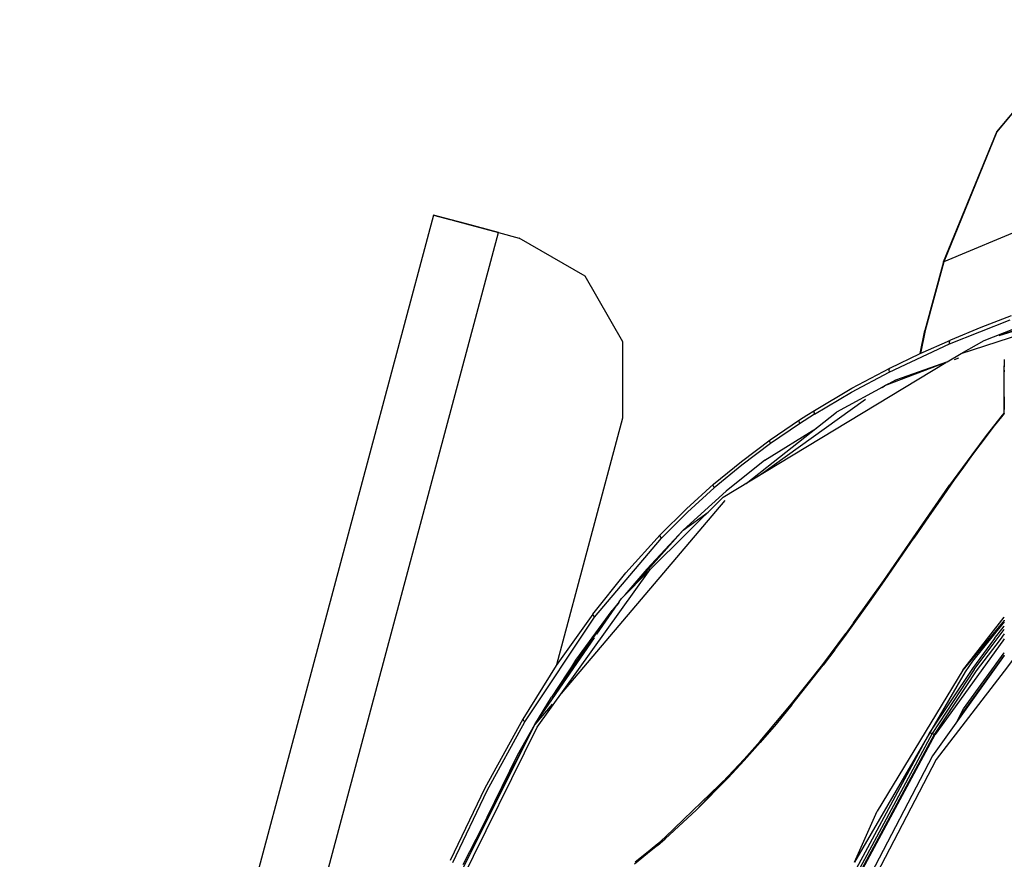
# Model space of a CAD drawing. Units: millimetres. Extents: x 967 to 9281, y -1712 to 1863.
# Drawn here: x 985 to 1241, y 1011 to 1228 of the extents above; entities that cross this region are included whole.
import ezdxf

# ---------------------------------------------------------------- set-up
doc = ezdxf.new("R2010")
doc.units = ezdxf.units.MM
doc.layers.add('TFR-TRI', color=7, linetype='CONTINUOUS', true_color=0xffffff)

msp = doc.modelspace()

# ---------------------------------------------------------------- linework, layer by layer
at = {"layer": 'TFR-TRI', "color": 18, "linetype": 'CONTINUOUS'}
for p, q in [((1262.890381, 1228.233154), (1238.657837, 1199.168701)), ((1238.706665, 1199.157471), (1262.890381, 1228.233154)), ((1238.706665, 1199.157471), (1262.890381, 1228.233154)), ((1224.820312, 1165.519287), (1238.657837, 1199.168701)), ((1238.706665, 1199.157471), (1224.924561, 1165.48999)), ((1238.706665, 1199.157471), (1224.924561, 1165.48999)), ((1261.244995, 1180.670166), (1224.924561, 1165.48999)), ((1261.244995, 1180.670166), (1224.924561, 1165.48999)), ((1092.680054, 1177.590088), (985.391846, 776.867432)), ((1092.680054, 1177.590088), (986.754028, 781.955811)), ((1092.680054, 1177.590088), (986.784058, 782.067627)), ((1097.268311, 1176.361572), (1092.680054, 1177.590088)), ((1097.268311, 1176.361572), (1092.680054, 1177.590088)), ((1092.680054, 1177.590088), (1097.268311, 1176.361572)), ((1100.861572, 1175.399658), (1097.268311, 1176.361572)), ((1097.617188, 1176.267822), (1097.268311, 1176.361572)), ((1100.861572, 1175.399658), (1097.268311, 1176.361572)), ((1097.617188, 1176.267822), (1097.268311, 1176.361572)), ((1097.617188, 1176.267822), (1109.536255, 1173.077393)), ((1097.617188, 1176.267822), (1109.536255, 1173.077393)), ((1109.536255, 1173.077393), (1100.861572, 1175.399658)), ((1109.536255, 1173.077393), (1100.861572, 1175.399658)), ((1002.248047, 772.354248), (1109.536255, 1173.077393)), ((1002.248047, 772.354248), (1109.536255, 1173.077393)), ((1109.536255, 1173.077393), (1114.897461, 1171.641357)), ((1131.934448, 1161.809814), (1114.897461, 1171.641357)), ((1224.820312, 1165.519287), (1220.011841, 1147.703369)), ((1224.924561, 1165.48999), (1220.128296, 1147.667725)), ((1224.924561, 1165.48999), (1220.128296, 1147.667725)), ((1224.924561, 1165.48999), (1224.820312, 1165.519287)), ((1224.924561, 1165.48999), (1224.820312, 1165.519287)), ((1141.772827, 1144.7771), (1131.934448, 1161.809814)), ((1264.808472, 1154.184814), (1239.219238, 1146.310303)), ((1262.512695, 1154.066162), (1239.839355, 1146.5979)), ((1242.397339, 1151.513428), (1234.518921, 1148.476318)), ((1226.428467, 1144.198486), (1242.119995, 1150.499756)), ((1226.428467, 1144.198486), (1242.119995, 1150.499756)), ((1218.788086, 1141.70874), (1220.011841, 1147.703369)), ((1220.128296, 1147.667725), (1218.869995, 1141.745361)), ((1220.128296, 1147.667725), (1218.875122, 1141.747803)), ((1220.128296, 1147.667725), (1218.915405, 1141.765381)), ((1220.128296, 1147.667725), (1218.915405, 1141.765381)), ((1234.518921, 1148.476318), (1226.640259, 1145.212646)), ((1229.432739, 1141.772705), (1245.180786, 1146.826416)), ((1229.432739, 1141.772705), (1245.180786, 1146.826416)), ((1235.373291, 1145.126709), (1243.052124, 1148.087158)), ((1141.776855, 1125.106201), (1141.772827, 1144.7771)), ((1210.776489, 1136.898193), (1226.428467, 1144.198486)), ((1210.776489, 1136.898193), (1226.428467, 1144.198486)), ((1218.767944, 1141.699463), (1226.640259, 1145.212646)), ((1226.373291, 1144.845947), (1226.640259, 1145.212646)), ((1226.373291, 1144.845947), (1226.640259, 1145.212646)), ((1226.428467, 1144.198486), (1226.373291, 1144.845947)), ((1226.428467, 1144.198486), (1226.373291, 1144.845947)), ((1229.432739, 1141.772705), (1235.373291, 1145.126709)), ((1210.908936, 1137.908936), (1218.767944, 1141.699463)), ((1225.841919, 1139.600342), (1229.432739, 1141.772705)), ((1167.778564, 1104.484131), (1225.458618, 1139.368896)), ((1225.458618, 1139.368896), (1209.521362, 1133.390381)), ((1225.458618, 1139.368896), (1209.521362, 1133.390381)), ((1225.674805, 1139.499756), (1212.372437, 1134.840576)), ((1224.120361, 1138.955322), (1225.841919, 1139.600342)), ((1224.120361, 1138.955322), (1225.841919, 1139.600342)), ((1227.670532, 1140.198486), (1228.834717, 1140.635498)), ((1240.603271, 1137.369873), (1240.617554, 1138.535889)), ((1240.603271, 1137.369873), (1240.60437, 1138.307861)), ((1240.617554, 1140.172607), (1240.60437, 1138.307861)), ((1240.609985, 1138.303955), (1240.610229, 1138.322021)), ((1201.043823, 1131.72583), (1210.776489, 1136.898193)), ((1201.043823, 1131.72583), (1210.776489, 1136.898193)), ((1201.118408, 1132.730713), (1210.908936, 1137.908936)), ((1210.676147, 1137.536865), (1210.908936, 1137.908936)), ((1210.676147, 1137.536865), (1210.908936, 1137.908936)), ((1210.676147, 1137.536865), (1210.776489, 1136.898193)), ((1210.676147, 1137.536865), (1210.776489, 1136.898193)), ((1240.603271, 1137.369873), (1240.617554, 1137.410889)), ((1240.60376, 1130.901123), (1240.603271, 1137.369873)), ((1240.60498, 1137.02124), (1240.606323, 1137.37915)), ((1240.60498, 1130.901123), (1240.60498, 1137.374756)), ((1240.60498, 1137.374756), (1240.60498, 1137.02124)), ((1210.133545, 1133.620361), (1197.137085, 1126.534424)), ((1208.182129, 1132.556396), (1209.521362, 1133.390381)), ((1208.917358, 1132.957275), (1209.521362, 1133.390381)), ((1208.917358, 1132.957275), (1209.521362, 1133.390381)), ((1210.07251, 1133.643799), (1209.521362, 1133.390381)), ((1210.62793, 1133.897217), (1210.07251, 1133.643799)), ((1210.528931, 1133.835693), (1210.62793, 1133.897217)), ((1210.62793, 1133.897217), (1210.6698, 1133.912354)), ((1210.62793, 1133.897217), (1210.6698, 1133.912354)), ((1212.372437, 1134.840576), (1210.6698, 1133.912354)), ((1191.37561, 1126.005127), (1201.043823, 1131.72583)), ((1191.37561, 1126.005127), (1201.043823, 1131.72583)), ((1191.387085, 1126.998779), (1201.118408, 1132.730713)), ((1240.604004, 1128.297119), (1240.60376, 1130.901123)), ((1240.60498, 1130.471436), (1240.60498, 1130.901123)), ((1177.080688, 1110.110107), (1204.656372, 1129.89917)), ((1177.080688, 1110.110107), (1204.656372, 1129.89917)), ((1240.60376, 1128.297119), (1240.603271, 1127.205322)), ((1240.60498, 1130.471436), (1240.60376, 1128.297119)), ((1240.604126, 1126.368896), (1240.604004, 1128.297119)), ((1240.60498, 1128.297119), (1240.60498, 1130.471436)), ((1240.60498, 1128.297119), (1240.60498, 1130.471436)), ((1240.60498, 1126.369873), (1240.60498, 1128.297119)), ((1240.60498, 1126.369873), (1240.60498, 1128.297119)), ((1182.31604, 1114.856689), (1197.137085, 1126.534424)), ((1187.519409, 1124.536865), (1189.449707, 1125.779541)), ((1191.37561, 1126.005127), (1187.53479, 1123.549072)), ((1191.37561, 1126.005127), (1187.53479, 1123.549072)), ((1189.449707, 1125.779541), (1191.387085, 1126.998779)), ((1191.20813, 1126.623291), (1191.387085, 1126.998779)), ((1191.20813, 1126.623291), (1191.387085, 1126.998779)), ((1191.20813, 1126.623291), (1191.37561, 1126.005127)), ((1191.20813, 1126.623291), (1191.37561, 1126.005127)), ((1240.603271, 1126.36792), (1239.626099, 1125.201416)), ((1240.603271, 1126.328369), (1239.626099, 1125.201416)), ((1240.603271, 1126.345459), (1239.698242, 1125.306396)), ((1240.603271, 1126.193115), (1239.905396, 1125.357666)), ((1240.603271, 1126.193115), (1239.905396, 1125.357666)), ((1240.603271, 1126.36792), (1240.603271, 1127.205322)), ((1240.615234, 1126.38208), (1240.60498, 1126.369873)), ((1240.615234, 1126.359131), (1240.60498, 1126.347412)), ((1240.615234, 1126.342041), (1240.60498, 1126.330322)), ((1240.61499, 1126.207275), (1240.60498, 1126.19458)), ((1240.61499, 1126.207275), (1240.60498, 1126.19458)), ((1124.656982, 1061.163818), (1141.776855, 1125.106201)), ((1187.53479, 1123.549072), (1179.975464, 1118.371826)), ((1187.53479, 1123.549072), (1179.975464, 1118.371826)), ((1183.690063, 1121.985596), (1187.519409, 1124.536865)), ((1187.353027, 1124.161377), (1187.519409, 1124.536865)), ((1187.353027, 1124.161377), (1187.519409, 1124.536865)), ((1187.353027, 1124.161377), (1187.53479, 1123.549072)), ((1187.353027, 1124.161377), (1187.53479, 1123.549072)), ((1239.698242, 1125.306396), (1235.922729, 1120.518311)), ((1239.905396, 1125.357666), (1238.015747, 1122.987549)), ((1239.905396, 1125.357666), (1238.015747, 1122.987549)), ((1239.698242, 1125.306396), (1239.905396, 1125.357666)), ((1239.698242, 1125.306396), (1239.905396, 1125.357666)), ((1178.557983, 1114.10083), (1191.928833, 1122.43042)), ((1179.905029, 1119.344971), (1183.690063, 1121.985596)), ((1235.922729, 1120.518311), (1232.158203, 1115.511475)), ((1236.130859, 1120.559326), (1232.363159, 1115.537354)), ((1236.130859, 1120.559326), (1232.363159, 1115.537354)), ((1235.922729, 1120.518311), (1236.130859, 1120.559326)), ((1235.922729, 1120.518311), (1236.130859, 1120.559326)), ((1238.015747, 1122.987549), (1236.130859, 1120.559326)), ((1238.015747, 1122.987549), (1236.130859, 1120.559326)), ((1172.476318, 1113.784912), (1179.905029, 1119.344971)), ((1179.975464, 1118.371826), (1172.603516, 1112.831787)), ((1179.975464, 1118.371826), (1172.603516, 1112.831787)), ((1179.763184, 1118.969971), (1179.905029, 1119.344971)), ((1179.763184, 1118.969971), (1179.905029, 1119.344971)), ((1179.763184, 1118.969971), (1179.975464, 1118.371826)), ((1179.763184, 1118.969971), (1179.975464, 1118.371826)), ((1232.158203, 1115.511475), (1227.395142, 1108.92749)), ((1232.363159, 1115.537354), (1230.001099, 1112.288818)), ((1232.363159, 1115.537354), (1230.001099, 1112.288818)), ((1232.158203, 1115.511475), (1232.363159, 1115.537354)), ((1232.158203, 1115.511475), (1232.363159, 1115.537354)), ((1165.248535, 1107.843994), (1172.476318, 1113.784912)), ((1172.603516, 1112.831787), (1165.432983, 1106.91333)), ((1172.603516, 1112.831787), (1165.432983, 1106.91333)), ((1178.557983, 1114.10083), (1168.509888, 1106.10376)), ((1178.557983, 1114.10083), (1168.509888, 1106.10376)), ((1173.683594, 1108.05542), (1182.313599, 1114.854736)), ((1230.001099, 1112.288818), (1227.626343, 1108.960693)), ((1230.001099, 1112.288818), (1227.626343, 1108.960693)), ((1158.234741, 1101.51001), (1165.248535, 1107.843994)), ((1165.15918, 1107.476318), (1165.248535, 1107.843994)), ((1165.15918, 1107.476318), (1165.248535, 1107.843994)), ((1227.395142, 1108.92749), (1226.44104, 1107.590088)), ((1227.626343, 1108.960693), (1226.671875, 1107.608643)), ((1227.626343, 1108.960693), (1226.671875, 1107.608643)), ((1227.395142, 1108.92749), (1227.626343, 1108.960693)), ((1227.395142, 1108.92749), (1227.626343, 1108.960693)), ((1168.509888, 1106.10376), (1157.340454, 1095.944092)), ((1158.47583, 1100.606201), (1165.432983, 1106.91333)), ((1158.47583, 1100.606201), (1165.432983, 1106.91333)), ((1165.15918, 1107.476318), (1165.432983, 1106.91333)), ((1165.15918, 1107.476318), (1165.432983, 1106.91333)), ((1224.53833, 1104.859131), (1226.44104, 1107.590088)), ((1226.671875, 1107.608643), (1224.767578, 1104.888916)), ((1226.671875, 1107.608643), (1224.767578, 1104.888916)), ((1226.44104, 1107.590088), (1226.671875, 1107.608643)), ((1226.44104, 1107.590088), (1226.671875, 1107.608643)), ((1168.15564, 1103.671631), (1125.783447, 1053.669678)), ((1148.830078, 1085.7854), (1167.778564, 1104.484131)), ((1216.985718, 1093.939209), (1224.53833, 1104.859131)), ((1224.767578, 1104.888916), (1220.974976, 1099.4104)), ((1224.767578, 1104.888916), (1220.974976, 1099.4104)), ((1224.53833, 1104.859131), (1224.575073, 1104.903564)), ((1224.53833, 1104.859131), (1224.575073, 1104.903564)), ((1224.575073, 1104.903564), (1224.767578, 1104.888916)), ((1224.575073, 1104.903564), (1224.767578, 1104.888916)), ((1151.442993, 1094.778076), (1158.234741, 1101.51001)), ((1151.739014, 1093.904053), (1158.47583, 1100.606201)), ((1151.739014, 1093.904053), (1158.47583, 1100.606201)), ((1157.340454, 1095.944092), (1163.879395, 1100.636475)), ((1157.340454, 1095.944092), (1163.879395, 1100.636475)), ((1220.974976, 1099.4104), (1217.185425, 1093.895264)), ((1220.974976, 1099.4104), (1217.185425, 1093.895264)), ((1157.340454, 1095.944092), (1144.106445, 1081.014404)), ((1157.340454, 1095.944092), (1144.106445, 1081.014404)), ((1147.913574, 1085.883057), (1157.340454, 1095.944092)), ((1134.36145, 1073.44751), (1151.739014, 1093.904053)), ((1134.36145, 1073.44751), (1151.739014, 1093.904053)), ((1142.472778, 1084.873779), (1151.442993, 1094.778076)), ((1151.408081, 1094.426514), (1151.442993, 1094.778076)), ((1151.408081, 1094.426514), (1151.442993, 1094.778076)), ((1151.739014, 1093.904053), (1151.408081, 1094.426514)), ((1151.739014, 1093.904053), (1151.408081, 1094.426514)), ((1209.363647, 1082.924561), (1216.985718, 1093.939209)), ((1213.378662, 1088.358643), (1217.185425, 1093.895264)), ((1213.378662, 1088.358643), (1217.185425, 1093.895264)), ((1216.985718, 1093.939209), (1217.185425, 1093.895264)), ((1216.985718, 1093.939209), (1217.185425, 1093.895264)), ((1209.536499, 1082.814209), (1213.378662, 1088.358643)), ((1209.536499, 1082.814209), (1213.378662, 1088.358643)), ((1133.925659, 1074.230713), (1142.472778, 1084.873779)), ((1137.206177, 1069.587158), (1148.830078, 1085.7854)), ((1137.206177, 1069.587158), (1148.830078, 1085.7854)), ((1141.394775, 1078.276123), (1148.52124, 1085.4729)), ((1147.913574, 1085.883057), (1142.288818, 1079.179443)), ((1201.546509, 1071.927002), (1209.363647, 1082.924561)), ((1205.643555, 1077.273193), (1209.536499, 1082.814209)), ((1205.643555, 1077.273193), (1209.536499, 1082.814209)), ((1209.363647, 1082.924561), (1209.536499, 1082.814209)), ((1209.363647, 1082.924561), (1209.536499, 1082.814209)), ((1140.776123, 1077.376221), (1138.926025, 1075.170654)), ((1140.776123, 1077.376221), (1141.394775, 1078.276123)), ((1201.685181, 1071.746338), (1205.643555, 1077.273193)), ((1201.685181, 1071.746338), (1205.643555, 1077.273193)), ((1138.926025, 1075.170654), (1123.23999, 1052.695068)), ((1138.926025, 1075.170654), (1123.23999, 1052.695068)), ((1129.546631, 1062.245361), (1138.926025, 1075.170654)), ((1135.02356, 1069.004639), (1140.414917, 1076.850342)), ((1140.584473, 1077.041748), (1138.926025, 1075.170654)), ((1140.584473, 1077.041748), (1138.926025, 1075.170654)), ((1116.344727, 1046.314209), (1134.36145, 1073.44751)), ((1116.344727, 1046.314209), (1134.36145, 1073.44751)), ((1133.925659, 1074.230713), (1124.483521, 1060.919678)), ((1133.925659, 1074.230713), (1133.959473, 1073.9104)), ((1133.925659, 1074.230713), (1133.959473, 1073.9104)), ((1133.959473, 1073.9104), (1134.36145, 1073.44751)), ((1133.959473, 1073.9104), (1134.36145, 1073.44751)), ((1229.87793, 1059.678467), (1240.604004, 1073.386963)), ((1229.87793, 1059.678467), (1240.604004, 1073.386963)), ((1240.604126, 1072.58667), (1229.87793, 1059.678467)), ((1240.604126, 1072.16626), (1232.413818, 1061.988037)), ((1240.604126, 1072.16626), (1232.413818, 1061.988037)), ((1240.60498, 1073.388428), (1240.610352, 1073.394775)), ((1240.60498, 1073.388428), (1240.610352, 1073.394775)), ((1240.610718, 1072.594482), (1240.60498, 1072.587646)), ((1240.610962, 1072.174561), (1240.60498, 1072.167236)), ((1240.610962, 1072.174561), (1240.60498, 1072.167236)), ((1119.488159, 1044.897217), (1137.198486, 1069.576416)), ((1119.488159, 1044.897217), (1137.198486, 1069.576416)), ((1201.546509, 1071.927002), (1199.552979, 1069.195068)), ((1199.680542, 1068.996338), (1201.685181, 1071.746338)), ((1199.680542, 1068.996338), (1201.685181, 1071.746338)), ((1201.546509, 1071.927002), (1201.542236, 1071.916748)), ((1201.546509, 1071.927002), (1201.542236, 1071.916748)), ((1201.542236, 1071.916748), (1201.685181, 1071.746338)), ((1201.542236, 1071.916748), (1201.685181, 1071.746338)), ((1232.840088, 1059.840576), (1240.60437, 1070.237061)), ((1232.840088, 1059.840576), (1240.60437, 1070.237061)), ((1238.037109, 1067.849365), (1240.604126, 1071.111084)), ((1238.037109, 1067.849365), (1240.604126, 1071.111084)), ((1240.60498, 1071.112061), (1240.611572, 1071.120361)), ((1240.60498, 1071.112061), (1240.611572, 1071.120361)), ((1240.60498, 1070.237549), (1240.612183, 1070.247314)), ((1240.60498, 1070.237549), (1240.612183, 1070.247314)), ((1118.920166, 1045.570557), (1134.387451, 1068.078857)), ((1193.546021, 1061.176025), (1199.552979, 1069.195068)), ((1196.670288, 1064.928955), (1199.680542, 1068.996338)), ((1196.670288, 1064.928955), (1199.680542, 1068.996338)), ((1199.552979, 1069.195068), (1199.680542, 1068.996338)), ((1199.552979, 1069.195068), (1199.680542, 1068.996338)), ((1240.267212, 1067.317139), (1222.687256, 1042.980713)), ((1238.037109, 1067.849365), (1232.381836, 1060.137939)), ((1238.037109, 1067.849365), (1232.381836, 1060.137939)), ((1239.537964, 1067.663818), (1233.354004, 1059.520752)), ((1239.537964, 1067.663818), (1233.354004, 1059.520752)), ((1240.60437, 1069.068604), (1239.537964, 1067.663818)), ((1240.60437, 1069.068604), (1239.537964, 1067.663818)), ((1240.604614, 1067.783936), (1240.267212, 1067.317139)), ((1240.612671, 1069.079346), (1240.60498, 1069.068604)), ((1240.612671, 1069.079346), (1240.60498, 1069.068604)), ((1240.613525, 1067.796143), (1240.60498, 1067.784424)), ((1196.670288, 1064.928955), (1193.652954, 1060.937256)), ((1196.670288, 1064.928955), (1193.652954, 1060.937256)), ((1244.942139, 1065.092529), (1240.60498, 1059.449463)), ((1244.942139, 1065.092529), (1240.60498, 1059.449463)), ((1129.546631, 1062.245361), (1123.23999, 1052.695068)), ((1126.918335, 1057.965088), (1129.546631, 1062.245361)), ((1240.60498, 1063.453857), (1221.978149, 1037.482178)), ((1230.013184, 1049.649658), (1240.603638, 1064.141846)), ((1230.013184, 1049.649658), (1240.603638, 1064.141846)), ((1240.60498, 1063.530518), (1230.159912, 1049.164795)), ((1232.413818, 1061.988037), (1230.460571, 1059.236572)), ((1232.413818, 1061.988037), (1230.460571, 1059.236572)), ((1240.604614, 1064.143311), (1240.615601, 1064.158447)), ((1240.604614, 1064.143311), (1240.615601, 1064.158447)), ((1240.615967, 1063.545654), (1240.60498, 1063.530518)), ((1240.615967, 1063.469971), (1240.60498, 1063.454346)), ((1124.483521, 1060.919678), (1115.770142, 1046.984131)), ((1185.475342, 1050.946533), (1193.546021, 1061.176025)), ((1185.552734, 1050.6604), (1193.652954, 1060.937256)), ((1185.552734, 1050.6604), (1193.652954, 1060.937256)), ((1193.546021, 1061.176025), (1193.652954, 1060.937256)), ((1193.546021, 1061.176025), (1193.652954, 1060.937256)), ((1230.460571, 1059.236572), (1201.762939, 1009.952393)), ((1230.460571, 1059.236572), (1201.762939, 1009.952393)), ((1229.87793, 1059.678467), (1207.650024, 1023.110107)), ((1229.87793, 1059.678467), (1207.650024, 1023.110107)), ((1232.381836, 1060.137939), (1221.347656, 1043.582275)), ((1232.381836, 1060.137939), (1221.347656, 1043.582275)), ((1232.840088, 1059.840576), (1221.948364, 1043.252686)), ((1232.840088, 1059.840576), (1221.948364, 1043.252686)), ((1233.354004, 1059.520752), (1222.432251, 1043.040771)), ((1233.354004, 1059.520752), (1222.432251, 1043.040771)), ((1240.604614, 1059.448975), (1222.964966, 1036.499268)), ((1240.604614, 1059.448975), (1222.964966, 1036.499268)), ((1118.920166, 1045.570557), (1123.23999, 1052.695068)), ((1123.398193, 1050.854736), (1118.920166, 1045.570557)), ((1177.312866, 1041.270752), (1185.475342, 1050.946533)), ((1185.552734, 1050.6604), (1181.463257, 1045.723877)), ((1185.552734, 1050.6604), (1181.463257, 1045.723877)), ((1185.475342, 1050.946533), (1185.552734, 1050.6604)), ((1185.475342, 1050.946533), (1185.552734, 1050.6604)), ((1228.277222, 1046.264893), (1230.013184, 1049.649658)), ((1228.277222, 1046.264893), (1230.013184, 1049.649658)), ((1230.159912, 1049.164795), (1228.410156, 1046.450439)), ((1115.770142, 1046.984131), (1105.932983, 1029.061768)), ((1115.770142, 1046.984131), (1115.873047, 1046.707275)), ((1115.770142, 1046.984131), (1115.873047, 1046.707275)), ((1115.873047, 1046.707275), (1116.344727, 1046.314209)), ((1115.873047, 1046.707275), (1116.344727, 1046.314209)), ((1096.323242, 997.931396), (1119.488159, 1044.897217)), ((1096.323242, 997.931396), (1119.488159, 1044.897217)), ((1099.139526, 1005.965088), (1118.920166, 1045.570557)), ((1118.920166, 1045.570557), (1100.286987, 1009.238037)), ((1106.578491, 1028.459717), (1116.344727, 1046.314209)), ((1106.578491, 1028.459717), (1116.344727, 1046.314209)), ((1114.453735, 1037.668213), (1118.920166, 1045.570557)), ((1181.463257, 1045.723877), (1177.342773, 1040.924561)), ((1181.463257, 1045.723877), (1177.342773, 1040.924561)), ((1221.347656, 1043.582275), (1198.994141, 1002.220459)), ((1221.347656, 1043.582275), (1198.994141, 1002.220459)), ((1221.948364, 1043.252686), (1199.685303, 1001.968018)), ((1221.948364, 1043.252686), (1199.685303, 1001.968018)), ((1222.432251, 1043.040771), (1200.115967, 1001.5979)), ((1222.432251, 1043.040771), (1200.115967, 1001.5979)), ((1200.345947, 1001.625732), (1222.687256, 1042.980713)), ((1221.347656, 1043.582275), (1221.671753, 1043.392334)), ((1221.347656, 1043.582275), (1221.671753, 1043.392334)), ((1221.671753, 1043.392334), (1221.948364, 1043.252686)), ((1221.671753, 1043.392334), (1221.948364, 1043.252686)), ((1221.948364, 1043.252686), (1222.19043, 1043.147217)), ((1221.948364, 1043.252686), (1222.19043, 1043.147217)), ((1222.19043, 1043.147217), (1222.432251, 1043.040771)), ((1222.19043, 1043.147217), (1222.432251, 1043.040771)), ((1222.615723, 1042.97583), (1222.432251, 1043.040771)), ((1222.615723, 1042.97583), (1222.432251, 1043.040771)), ((1222.615723, 1042.97583), (1222.687256, 1042.980713)), ((1222.615723, 1042.97583), (1222.687256, 1042.980713)), ((1175.237427, 1038.909424), (1173.167847, 1036.617432)), ((1175.237427, 1038.909424), (1177.312866, 1041.270752)), ((1175.237427, 1038.909424), (1175.269775, 1038.577393)), ((1175.237427, 1038.909424), (1175.269775, 1038.577393)), ((1177.342773, 1040.924561), (1175.269775, 1038.577393)), ((1177.342773, 1040.924561), (1175.269775, 1038.577393)), ((1177.312866, 1041.270752), (1177.286743, 1041.219971)), ((1177.312866, 1041.270752), (1177.286743, 1041.219971)), ((1177.286743, 1041.219971), (1177.342773, 1040.924561)), ((1177.286743, 1041.219971), (1177.342773, 1040.924561)), ((1104.547974, 1017.546143), (1114.453735, 1037.668213)), ((1104.547974, 1017.546143), (1114.453735, 1037.668213)), ((1173.167847, 1036.617432), (1169.040894, 1032.171631)), ((1173.188477, 1036.264893), (1171.107666, 1033.998779)), ((1173.188477, 1036.264893), (1171.107666, 1033.998779)), ((1173.188477, 1036.264893), (1173.167847, 1036.617432)), ((1173.188477, 1036.264893), (1173.167847, 1036.617432)), ((1175.269775, 1038.577393), (1173.188477, 1036.264893)), ((1175.269775, 1038.577393), (1173.188477, 1036.264893)), ((1221.978149, 1037.482178), (1197.578735, 990.721436)), ((1222.964966, 1036.499268), (1198.618164, 989.828857)), ((1222.964966, 1036.499268), (1198.618164, 989.828857)), ((1171.107666, 1033.998779), (1169.033325, 1031.7854)), ((1171.107666, 1033.998779), (1169.033325, 1031.7854)), ((1169.099854, 1032.222412), (1152.795776, 1016.448486)), ((1160.803833, 1023.456299), (1169.099854, 1032.222412)), ((1160.803833, 1023.456299), (1169.040894, 1032.171631)), ((1160.803833, 1023.456299), (1169.033325, 1031.7854)), ((1160.803833, 1023.456299), (1169.033325, 1031.7854)), ((1169.040894, 1032.171631), (1169.033325, 1031.7854)), ((1169.040894, 1032.171631), (1169.033325, 1031.7854)), ((1105.932983, 1029.061768), (1096.951172, 1010.37915)), ((1097.656738, 1009.841553), (1106.578491, 1028.459717)), ((1097.656738, 1009.841553), (1106.578491, 1028.459717)), ((1160.803833, 1023.456299), (1152.68689, 1015.974854)), ((1160.803833, 1023.456299), (1152.68689, 1015.974854)), ((1201.762939, 1009.952393), (1207.650024, 1023.110107)), ((1150.67688, 1014.240967), (1152.68689, 1015.974854)), ((1150.67688, 1014.240967), (1152.68689, 1015.974854)), ((1152.795776, 1016.448486), (1150.790283, 1014.708252)), ((1152.715942, 1016.324951), (1152.68689, 1015.974854)), ((1152.715942, 1016.324951), (1152.68689, 1015.974854)), ((1152.795776, 1016.448486), (1152.715942, 1016.324951)), ((1152.795776, 1016.448486), (1152.715942, 1016.324951)), ((1150.67688, 1014.240967), (1148.676636, 1012.565186)), ((1150.67688, 1014.240967), (1148.676636, 1012.565186)), ((1150.790283, 1014.708252), (1148.81189, 1013.056396)), ((1150.790283, 1014.708252), (1150.67688, 1014.240967)), ((1150.790283, 1014.708252), (1150.67688, 1014.240967)), ((1146.69812, 1010.956787), (1144.743896, 1009.419189)), ((1146.69812, 1010.956787), (1144.743896, 1009.419189)), ((1148.81189, 1013.056396), (1144.916016, 1009.938721)), ((1148.676636, 1012.565186), (1146.69812, 1010.956787)), ((1148.676636, 1012.565186), (1146.69812, 1010.956787)), ((1148.676636, 1012.565186), (1148.81189, 1013.056396)), ((1148.676636, 1012.565186), (1148.81189, 1013.056396))]:
    msp.add_line(p, q, dxfattribs=at)

doc.saveas('drawing.dxf')
